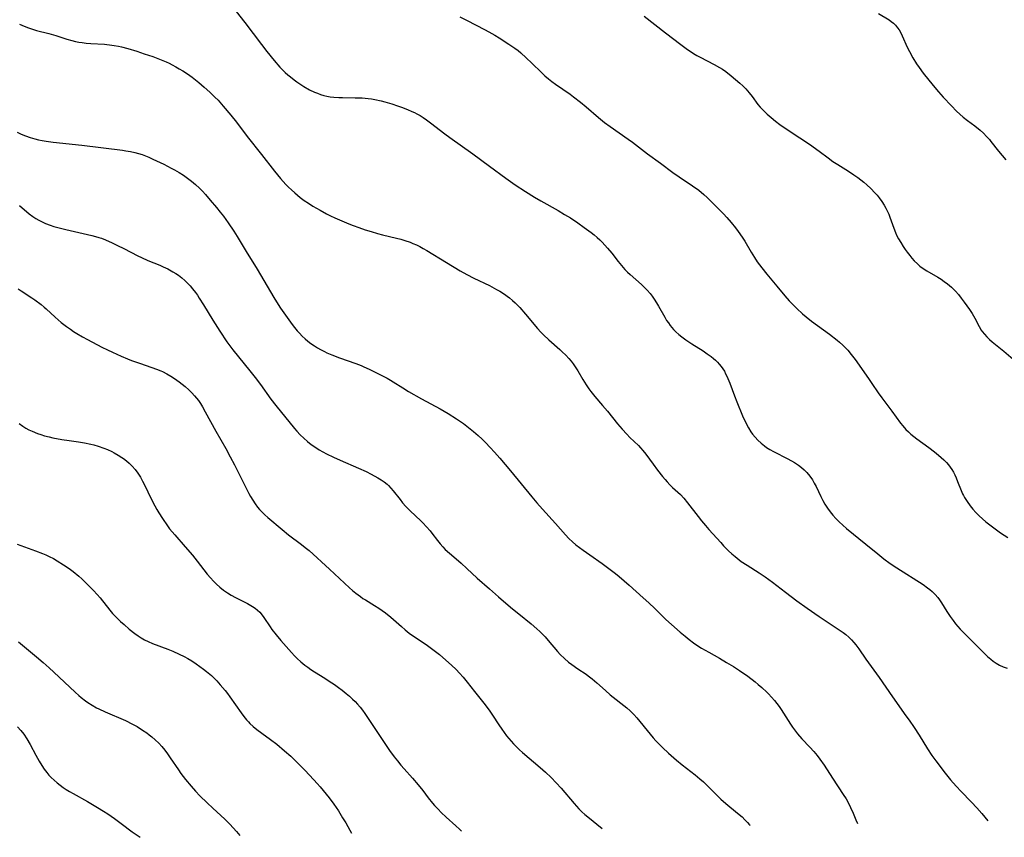
# Model space of a CAD drawing. Units: inches. Extents: x 2034564 to 2039640, y 194900 to 200312.
# Drawn here: x 2035804 to 2035985, y 194922 to 195072 of the extents above; entities that cross this region are included whole.
import ezdxf

# ---------------------------------------------------------------- set-up
doc = ezdxf.new("R2010")
doc.units = ezdxf.units.IN
doc.header["$MEASUREMENT"] = 0
doc.layers.add('c_07_T14S_R18E', color=199, linetype='Continuous')

msp = doc.modelspace()

# ---------------------------------------------------------------- linework, layer by layer
at = {"layer": 'c_07_T14S_R18E'}
for points in [[(2035843.82, 195073.54, 1018), (2035845.41, 195071.53, 1018), (2035848.45, 195067.47, 1018), (2035849.45, 195066.18, 1018), (2035850.8, 195064.52, 1018), (2035851.85, 195063.31, 1018), (2035852.21, 195062.93, 1018), (2035852.81, 195062.35, 1018), (2035853.29, 195061.92, 1018), (2035853.78, 195061.51, 1018), (2035854.47, 195060.98, 1018), (2035854.99, 195060.6, 1018), (2035856.26, 195059.76, 1018), (2035857.29, 195059.17, 1018), (2035858.21, 195058.73, 1018), (2035858.77, 195058.5, 1018), (2035859.35, 195058.3, 1018), (2035859.92, 195058.13, 1018), (2035860.5, 195057.99, 1018), (2035861.13, 195057.88, 1018), (2035861.76, 195057.8, 1018), (2035862.72, 195057.74, 1018), (2035863.4, 195057.72, 1018), (2035865.71, 195057.7, 1018), (2035867.03, 195057.66, 1018), (2035868.09, 195057.57, 1018), (2035868.72, 195057.49, 1018), (2035869.34, 195057.38, 1018), (2035870.52, 195057.12, 1018), (2035871.18, 195056.94, 1018), (2035872.44, 195056.57, 1018), (2035873.53, 195056.21, 1018), (2035874.25, 195055.95, 1018), (2035875.33, 195055.54, 1018), (2035876.18, 195055.17, 1018), (2035876.63, 195054.95, 1018), (2035877.07, 195054.72, 1018), (2035877.67, 195054.39, 1018), (2035878.25, 195054.03, 1018), (2035878.88, 195053.61, 1018), (2035879.61, 195053.08, 1018), (2035882.24, 195051.04, 1018), (2035883.17, 195050.35, 1018), (2035887.36, 195047.37, 1018), (2035890.47, 195045.07, 1018), (2035893.45, 195042.9, 1018), (2035895.19, 195041.68, 1018), (2035897.06, 195040.44, 1018), (2035898.76, 195039.36, 1018), (2035899.91, 195038.69, 1018), (2035903.09, 195036.92, 1018), (2035904.28, 195036.22, 1018), (2035905.35, 195035.56, 1018), (2035906.73, 195034.64, 1018), (2035907.9, 195033.81, 1018), (2035909.15, 195032.89, 1018), (2035909.72, 195032.43, 1018), (2035910.27, 195031.96, 1018), (2035910.76, 195031.51, 1018), (2035911.21, 195031.08, 1018), (2035911.72, 195030.55, 1018), (2035912.21, 195030, 1018), (2035912.97, 195029.07, 1018), (2035914.13, 195027.55, 1018), (2035914.74, 195026.79, 1018), (2035915.41, 195026.04, 1018), (2035915.87, 195025.57, 1018), (2035916.35, 195025.12, 1018), (2035918.47, 195023.28, 1018), (2035918.95, 195022.84, 1018), (2035919.51, 195022.27, 1018), (2035920.03, 195021.66, 1018), (2035920.42, 195021.15, 1018), (2035920.79, 195020.63, 1018), (2035921.22, 195019.95, 1018), (2035921.59, 195019.33, 1018), (2035922.72, 195017.3, 1018), (2035923.08, 195016.71, 1018), (2035923.4, 195016.23, 1018), (2035923.75, 195015.76, 1018), (2035924.34, 195015.04, 1018), (2035924.78, 195014.58, 1018), (2035925.3, 195014.1, 1018), (2035925.85, 195013.65, 1018), (2035926.61, 195013.1, 1018), (2035927.69, 195012.4, 1018), (2035929.79, 195011.09, 1018), (2035930.56, 195010.57, 1018), (2035931.3, 195010.03, 1018), (2035931.7, 195009.7, 1018), (2035932.08, 195009.36, 1018), (2035932.44, 195009.01, 1018), (2035932.78, 195008.64, 1018), (2035933.13, 195008.21, 1018), (2035933.44, 195007.76, 1018), (2035933.71, 195007.33, 1018), (2035933.95, 195006.88, 1018), (2035934.16, 195006.44, 1018), (2035934.69, 195005.12, 1018), (2035935.56, 195002.79, 1018), (2035935.99, 195001.71, 1018), (2035937.08, 194999.16, 1018), (2035937.8, 194997.61, 1018), (2035938.15, 194996.92, 1018), (2035938.59, 194996.2, 1018), (2035938.9, 194995.77, 1018), (2035939.38, 194995.19, 1018), (2035939.9, 194994.64, 1018), (2035940.48, 194994.1, 1018), (2035941.11, 194993.59, 1018), (2035941.47, 194993.33, 1018), (2035942.09, 194992.94, 1018), (2035942.76, 194992.56, 1018), (2035945.39, 194991.19, 1018), (2035946.61, 194990.51, 1018), (2035947.34, 194990.04, 1018), (2035947.91, 194989.62, 1018), (2035948.42, 194989.17, 1018), (2035948.89, 194988.69, 1018), (2035949.43, 194988.03, 1018), (2035949.92, 194987.33, 1018), (2035950.27, 194986.72, 1018), (2035950.59, 194986.1, 1018), (2035951.45, 194984.29, 1018), (2035951.82, 194983.57, 1018), (2035952.24, 194982.85, 1018), (2035952.7, 194982.12, 1018), (2035953.21, 194981.43, 1018), (2035953.44, 194981.14, 1018), (2035953.68, 194980.85, 1018), (2035954.25, 194980.22, 1018), (2035954.85, 194979.61, 1018), (2035955.53, 194978.99, 1018), (2035956.23, 194978.39, 1018), (2035959.77, 194975.52, 1018), (2035961.95, 194973.71, 1018), (2035963.05, 194972.83, 1018), (2035964.25, 194971.96, 1018), (2035965.47, 194971.14, 1018), (2035970.32, 194968.07, 1018), (2035971.14, 194967.48, 1018), (2035971.57, 194967.15, 1018), (2035971.98, 194966.8, 1018), (2035972.53, 194966.26, 1018), (2035973.04, 194965.69, 1018), (2035973.35, 194965.27, 1018), (2035973.71, 194964.72, 1018), (2035974.66, 194963.14, 1018), (2035975.29, 194962.2, 1018), (2035975.83, 194961.46, 1018), (2035976.29, 194960.87, 1018), (2035977.16, 194959.84, 1018), (2035978.09, 194958.85, 1018), (2035981.64, 194955.36, 1018), (2035982.19, 194954.84, 1018), (2035982.76, 194954.34, 1018), (2035983.2, 194953.98, 1018), (2035983.78, 194953.59, 1018), (2035984.41, 194953.23, 1018), (2035985.08, 194952.92, 1018), (2035985.8, 194952.66, 1018)], [(2035962.09, 195073.21, 1012), (2035964.06, 195072, 1012), (2035964.46, 195071.72, 1012), (2035964.83, 195071.42, 1012), (2035965.24, 195071.03, 1012), (2035965.61, 195070.58, 1012), (2035965.88, 195070.17, 1012), (2035966.12, 195069.75, 1012), (2035966.46, 195069.07, 1012), (2035967.4, 195066.99, 1012), (2035967.8, 195066.17, 1012), (2035968.41, 195065.05, 1012), (2035969.08, 195063.95, 1012), (2035969.56, 195063.26, 1012), (2035970.32, 195062.24, 1012), (2035972.16, 195059.94, 1012), (2035973.14, 195058.76, 1012), (2035974, 195057.79, 1012), (2035975.52, 195056.17, 1012), (2035976.46, 195055.24, 1012), (2035977.07, 195054.66, 1012), (2035977.71, 195054.12, 1012), (2035978.5, 195053.52, 1012), (2035979.86, 195052.51, 1012), (2035980.85, 195051.7, 1012), (2035981.43, 195051.17, 1012), (2035982, 195050.58, 1012), (2035982.54, 195049.97, 1012), (2035982.8, 195049.65, 1012), (2035984.19, 195047.83, 1012), (2035985.54, 195046.26, 1012)], [(2035803.92, 195071.26, 1020), (2035804.73, 195070.87, 1020), (2035805.56, 195070.54, 1020), (2035806.46, 195070.24, 1020), (2035807.05, 195070.08, 1020), (2035809.28, 195069.52, 1020), (2035810.57, 195069.14, 1020), (2035812.61, 195068.48, 1020), (2035813.55, 195068.22, 1020), (2035814.2, 195068.07, 1020), (2035814.85, 195067.93, 1020), (2035815.47, 195067.84, 1020), (2035816.17, 195067.75, 1020), (2035817.03, 195067.68, 1020), (2035819.56, 195067.52, 1020), (2035820.89, 195067.38, 1020), (2035821.35, 195067.31, 1020), (2035822.12, 195067.17, 1020), (2035822.69, 195067.04, 1020), (2035823.85, 195066.74, 1020), (2035825.52, 195066.25, 1020), (2035826.88, 195065.8, 1020), (2035828.46, 195065.25, 1020), (2035829.96, 195064.68, 1020), (2035830.92, 195064.28, 1020), (2035831.44, 195064.03, 1020), (2035832.04, 195063.74, 1020), (2035832.69, 195063.4, 1020), (2035833.33, 195063.04, 1020), (2035833.96, 195062.66, 1020), (2035834.84, 195062.08, 1020), (2035835.69, 195061.45, 1020), (2035836.9, 195060.5, 1020), (2035837.92, 195059.65, 1020), (2035838.96, 195058.73, 1020), (2035839.9, 195057.81, 1020), (2035840.46, 195057.24, 1020), (2035841.42, 195056.16, 1020), (2035842.81, 195054.49, 1020), (2035843.84, 195053.18, 1020), (2035845.84, 195050.58, 1020), (2035848.49, 195047.25, 1020), (2035850.87, 195044.18, 1020), (2035851.98, 195042.82, 1020), (2035852.97, 195041.74, 1020), (2035853.44, 195041.25, 1020), (2035853.97, 195040.73, 1020), (2035854.58, 195040.17, 1020), (2035855.08, 195039.75, 1020), (2035855.59, 195039.35, 1020), (2035856.35, 195038.79, 1020), (2035857.14, 195038.25, 1020), (2035857.94, 195037.75, 1020), (2035859.28, 195036.97, 1020), (2035860.44, 195036.33, 1020), (2035861.15, 195035.96, 1020), (2035861.99, 195035.56, 1020), (2035863.26, 195035, 1020), (2035864.54, 195034.48, 1020), (2035865.35, 195034.16, 1020), (2035866.42, 195033.78, 1020), (2035867.59, 195033.38, 1020), (2035868.66, 195033.05, 1020), (2035869.86, 195032.71, 1020), (2035870.73, 195032.48, 1020), (2035873.34, 195031.83, 1020), (2035874.1, 195031.63, 1020), (2035874.86, 195031.41, 1020), (2035875.83, 195031.08, 1020), (2035876.34, 195030.87, 1020), (2035876.99, 195030.59, 1020), (2035877.64, 195030.28, 1020), (2035878.27, 195029.94, 1020), (2035878.89, 195029.59, 1020), (2035882.53, 195027.33, 1020), (2035885.06, 195025.84, 1020), (2035886.3, 195025.14, 1020), (2035887.55, 195024.48, 1020), (2035890.44, 195023.1, 1020), (2035891.75, 195022.4, 1020), (2035892.33, 195022.07, 1020), (2035893.22, 195021.51, 1020), (2035893.69, 195021.18, 1020), (2035894.15, 195020.83, 1020), (2035894.68, 195020.39, 1020), (2035895.19, 195019.92, 1020), (2035896.03, 195019.05, 1020), (2035897.09, 195017.85, 1020), (2035899.3, 195015.18, 1020), (2035899.9, 195014.52, 1020), (2035900.38, 195014.04, 1020), (2035901.36, 195013.12, 1020), (2035903.42, 195011.34, 1020), (2035903.86, 195010.94, 1020), (2035904.53, 195010.3, 1020), (2035905.07, 195009.7, 1020), (2035905.48, 195009.21, 1020), (2035905.87, 195008.7, 1020), (2035906.38, 195007.97, 1020), (2035906.72, 195007.41, 1020), (2035907.67, 195005.8, 1020), (2035908.24, 195004.86, 1020), (2035908.74, 195004.12, 1020), (2035909.09, 195003.63, 1020), (2035909.84, 195002.7, 1020), (2035911.29, 195001.03, 1020), (2035912.18, 194999.96, 1020), (2035914.04, 194997.64, 1020), (2035914.89, 194996.65, 1020), (2035915.74, 194995.73, 1020), (2035916.32, 194995.15, 1020), (2035917.88, 194993.65, 1020), (2035918.29, 194993.22, 1020), (2035918.69, 194992.77, 1020), (2035919.27, 194992.05, 1020), (2035920.58, 194990.23, 1020), (2035921.4, 194989.12, 1020), (2035922.3, 194987.97, 1020), (2035922.79, 194987.38, 1020), (2035923.17, 194986.95, 1020), (2035923.68, 194986.42, 1020), (2035924.15, 194985.96, 1020), (2035925.62, 194984.62, 1020), (2035926.24, 194983.99, 1020), (2035926.95, 194983.14, 1020), (2035928.88, 194980.59, 1020), (2035929.5, 194979.8, 1020), (2035930.21, 194978.94, 1020), (2035930.84, 194978.22, 1020), (2035933.03, 194975.8, 1020), (2035933.58, 194975.21, 1020), (2035934.49, 194974.28, 1020), (2035935.07, 194973.73, 1020), (2035935.67, 194973.21, 1020), (2035936.06, 194972.9, 1020), (2035936.82, 194972.34, 1020), (2035937.89, 194971.63, 1020), (2035940.15, 194970.2, 1020), (2035941.25, 194969.47, 1020), (2035942.59, 194968.5, 1020), (2035944.94, 194966.69, 1020), (2035947.07, 194965.09, 1020), (2035948.98, 194963.7, 1020), (2035951.19, 194962.18, 1020), (2035954.88, 194959.76, 1020), (2035955.58, 194959.27, 1020), (2035956.1, 194958.86, 1020), (2035956.62, 194958.39, 1020), (2035957.13, 194957.89, 1020), (2035957.54, 194957.43, 1020), (2035957.93, 194956.96, 1020), (2035958.46, 194956.24, 1020), (2035959.76, 194954.36, 1020), (2035962.2, 194950.97, 1020), (2035964.67, 194947.39, 1020), (2035967.16, 194943.92, 1020), (2035967.73, 194943.11, 1020), (2035968.66, 194941.75, 1020), (2035969.56, 194940.34, 1020), (2035971.14, 194937.8, 1020), (2035971.92, 194936.63, 1020), (2035972.67, 194935.59, 1020), (2035974.37, 194933.37, 1020), (2035975.35, 194932.15, 1020), (2035975.84, 194931.56, 1020), (2035976.44, 194930.89, 1020), (2035977.27, 194930.01, 1020), (2035979.23, 194928, 1020), (2035980.19, 194926.98, 1020), (2035981.12, 194925.9, 1020), (2035982.23, 194924.56, 1020)], [(2035885.02, 195072.58, 1016), (2035886.32, 195071.88, 1016), (2035889.52, 195070.26, 1016), (2035890.36, 195069.81, 1016), (2035891.47, 195069.18, 1016), (2035892.22, 195068.72, 1016), (2035894.03, 195067.56, 1016), (2035895.15, 195066.8, 1016), (2035895.71, 195066.37, 1016), (2035896.25, 195065.93, 1016), (2035897.22, 195065.06, 1016), (2035898.28, 195064.04, 1016), (2035900.01, 195062.34, 1016), (2035900.66, 195061.73, 1016), (2035901.34, 195061.15, 1016), (2035901.95, 195060.65, 1016), (2035902.59, 195060.18, 1016), (2035905.29, 195058.33, 1016), (2035905.95, 195057.85, 1016), (2035907.22, 195056.89, 1016), (2035908.29, 195056.02, 1016), (2035910.56, 195054.02, 1016), (2035911.62, 195053.16, 1016), (2035912.69, 195052.39, 1016), (2035916.02, 195050.04, 1016), (2035916.78, 195049.49, 1016), (2035919.57, 195047.35, 1016), (2035921.95, 195045.64, 1016), (2035924.24, 195043.94, 1016), (2035925.38, 195043.15, 1016), (2035927.86, 195041.49, 1016), (2035928.98, 195040.67, 1016), (2035929.9, 195039.9, 1016), (2035930.56, 195039.3, 1016), (2035931.12, 195038.76, 1016), (2035933.55, 195036.31, 1016), (2035934.15, 195035.66, 1016), (2035934.96, 195034.75, 1016), (2035935.78, 195033.71, 1016), (2035936.27, 195033.05, 1016), (2035936.99, 195032.02, 1016), (2035937.45, 195031.3, 1016), (2035938.66, 195029.27, 1016), (2035939.26, 195028.3, 1016), (2035939.78, 195027.51, 1016), (2035940.6, 195026.37, 1016), (2035941.51, 195025.24, 1016), (2035943.4, 195023.01, 1016), (2035944.83, 195021.24, 1016), (2035945.63, 195020.32, 1016), (2035946.11, 195019.82, 1016), (2035947.03, 195018.9, 1016), (2035948.13, 195017.89, 1016), (2035948.77, 195017.33, 1016), (2035949.77, 195016.55, 1016), (2035953.05, 195014.15, 1016), (2035954.48, 195013.04, 1016), (2035954.92, 195012.68, 1016), (2035955.51, 195012.16, 1016), (2035956.07, 195011.61, 1016), (2035956.43, 195011.22, 1016), (2035957.09, 195010.43, 1016), (2035957.78, 195009.5, 1016), (2035960.25, 195006.03, 1016), (2035960.9, 195005.09, 1016), (2035962.03, 195003.39, 1016), (2035962.71, 195002.42, 1016), (2035964.57, 194999.98, 1016), (2035966.16, 194997.8, 1016), (2035966.58, 194997.27, 1016), (2035967.15, 194996.62, 1016), (2035967.6, 194996.18, 1016), (2035968.07, 194995.76, 1016), (2035968.61, 194995.32, 1016), (2035969.18, 194994.88, 1016), (2035971.37, 194993.28, 1016), (2035972.39, 194992.51, 1016), (2035973.13, 194991.91, 1016), (2035973.64, 194991.48, 1016), (2035974.13, 194991.03, 1016), (2035974.64, 194990.51, 1016), (2035975, 194990.11, 1016), (2035975.32, 194989.68, 1016), (2035975.62, 194989.24, 1016), (2035975.88, 194988.79, 1016), (2035976.16, 194988.24, 1016), (2035976.42, 194987.69, 1016), (2035976.67, 194987.07, 1016), (2035977.32, 194985.39, 1016), (2035977.59, 194984.76, 1016), (2035977.74, 194984.47, 1016), (2035977.94, 194984.11, 1016), (2035978.42, 194983.34, 1016), (2035978.96, 194982.59, 1016), (2035979.47, 194981.95, 1016), (2035980.01, 194981.33, 1016), (2035980.61, 194980.71, 1016), (2035981.23, 194980.15, 1016), (2035981.87, 194979.61, 1016), (2035982.82, 194978.87, 1016), (2035983.56, 194978.32, 1016), (2035984.58, 194977.61, 1016), (2035985.92, 194976.74, 1016)], [(2035918.95, 195072.71, 1014), (2035922.84, 195069.64, 1014), (2035925.71, 195067.47, 1014), (2035926.91, 195066.59, 1014), (2035927.41, 195066.25, 1014), (2035928.03, 195065.85, 1014), (2035928.66, 195065.48, 1014), (2035929.28, 195065.13, 1014), (2035931.83, 195063.83, 1014), (2035932.81, 195063.28, 1014), (2035933.34, 195062.95, 1014), (2035933.97, 195062.51, 1014), (2035934.98, 195061.72, 1014), (2035936.55, 195060.36, 1014), (2035937.11, 195059.85, 1014), (2035937.65, 195059.31, 1014), (2035938.26, 195058.62, 1014), (2035938.83, 195057.89, 1014), (2035939.89, 195056.46, 1014), (2035940.32, 195055.95, 1014), (2035940.78, 195055.45, 1014), (2035941.57, 195054.68, 1014), (2035942.3, 195054.04, 1014), (2035943.1, 195053.37, 1014), (2035943.93, 195052.74, 1014), (2035944.51, 195052.34, 1014), (2035947.62, 195050.33, 1014), (2035949.39, 195049.13, 1014), (2035951.14, 195047.88, 1014), (2035952.81, 195046.62, 1014), (2035953.69, 195045.98, 1014), (2035954.58, 195045.41, 1014), (2035956.56, 195044.19, 1014), (2035957.58, 195043.51, 1014), (2035958.3, 195042.99, 1014), (2035959.38, 195042.14, 1014), (2035959.93, 195041.68, 1014), (2035960.7, 195040.96, 1014), (2035961.43, 195040.21, 1014), (2035961.83, 195039.75, 1014), (2035962.21, 195039.27, 1014), (2035962.71, 195038.57, 1014), (2035963.12, 195037.93, 1014), (2035963.45, 195037.34, 1014), (2035963.75, 195036.74, 1014), (2035963.97, 195036.24, 1014), (2035964.19, 195035.68, 1014), (2035964.93, 195033.65, 1014), (2035965.22, 195032.91, 1014), (2035965.44, 195032.4, 1014), (2035965.78, 195031.73, 1014), (2035966.19, 195031.01, 1014), (2035966.63, 195030.32, 1014), (2035966.99, 195029.78, 1014), (2035967.36, 195029.26, 1014), (2035967.85, 195028.62, 1014), (2035968.26, 195028.13, 1014), (2035968.68, 195027.66, 1014), (2035969.26, 195027.1, 1014), (2035969.74, 195026.68, 1014), (2035970.34, 195026.24, 1014), (2035970.97, 195025.83, 1014), (2035973.03, 195024.63, 1014), (2035973.61, 195024.27, 1014), (2035974.18, 195023.89, 1014), (2035974.78, 195023.45, 1014), (2035975.17, 195023.12, 1014), (2035975.55, 195022.79, 1014), (2035975.93, 195022.42, 1014), (2035976.29, 195022.05, 1014), (2035976.83, 195021.44, 1014), (2035977.34, 195020.81, 1014), (2035977.89, 195020.08, 1014), (2035978.37, 195019.41, 1014), (2035978.83, 195018.72, 1014), (2035979.32, 195017.94, 1014), (2035979.81, 195017.09, 1014), (2035980.63, 195015.56, 1014), (2035981.03, 195014.91, 1014), (2035981.2, 195014.67, 1014), (2035981.61, 195014.15, 1014), (2035982.06, 195013.67, 1014), (2035982.54, 195013.2, 1014), (2035983.02, 195012.78, 1014), (2035985.2, 195011.01, 1014), (2035986.89, 195009.58, 1014)], [(2035803.48, 195051.34, 1022), (2035804.2, 195051, 1022), (2035805.01, 195050.67, 1022), (2035805.84, 195050.37, 1022), (2035806.73, 195050.1, 1022), (2035807.41, 195049.94, 1022), (2035808.1, 195049.8, 1022), (2035808.8, 195049.68, 1022), (2035810.09, 195049.5, 1022), (2035815.39, 195048.95, 1022), (2035822.89, 195048.02, 1022), (2035823.48, 195047.94, 1022), (2035824.37, 195047.78, 1022), (2035825.11, 195047.62, 1022), (2035825.79, 195047.43, 1022), (2035826.47, 195047.21, 1022), (2035827.13, 195046.97, 1022), (2035827.7, 195046.74, 1022), (2035828.48, 195046.4, 1022), (2035830.49, 195045.44, 1022), (2035831.85, 195044.74, 1022), (2035832.44, 195044.42, 1022), (2035833.32, 195043.91, 1022), (2035834.1, 195043.41, 1022), (2035834.86, 195042.88, 1022), (2035835.59, 195042.31, 1022), (2035836.3, 195041.72, 1022), (2035837.05, 195041.03, 1022), (2035837.6, 195040.47, 1022), (2035838.13, 195039.9, 1022), (2035839.04, 195038.86, 1022), (2035840.18, 195037.5, 1022), (2035840.87, 195036.64, 1022), (2035841.45, 195035.89, 1022), (2035842.35, 195034.64, 1022), (2035843.36, 195033.14, 1022), (2035844, 195032.13, 1022), (2035845.66, 195029.37, 1022), (2035847.65, 195026.13, 1022), (2035850.72, 195020.92, 1022), (2035851.51, 195019.65, 1022), (2035851.99, 195018.93, 1022), (2035852.87, 195017.65, 1022), (2035854.12, 195015.93, 1022), (2035854.53, 195015.4, 1022), (2035855.05, 195014.77, 1022), (2035855.44, 195014.34, 1022), (2035855.97, 195013.8, 1022), (2035856.52, 195013.29, 1022), (2035857.03, 195012.85, 1022), (2035857.57, 195012.45, 1022), (2035858.2, 195012.01, 1022), (2035858.76, 195011.66, 1022), (2035859.33, 195011.33, 1022), (2035860.05, 195010.95, 1022), (2035860.51, 195010.73, 1022), (2035861.44, 195010.34, 1022), (2035862.83, 195009.82, 1022), (2035865.81, 195008.78, 1022), (2035866.81, 195008.4, 1022), (2035867.3, 195008.18, 1022), (2035868.27, 195007.73, 1022), (2035870.76, 195006.5, 1022), (2035871.61, 195006.05, 1022), (2035872.2, 195005.71, 1022), (2035872.71, 195005.4, 1022), (2035874.47, 195004.27, 1022), (2035875.55, 195003.6, 1022), (2035877.92, 195002.26, 1022), (2035881.38, 195000.41, 1022), (2035882.87, 194999.54, 1022), (2035884.41, 194998.57, 1022), (2035885.68, 194997.7, 1022), (2035886.61, 194996.99, 1022), (2035887.51, 194996.25, 1022), (2035888.38, 194995.48, 1022), (2035889.08, 194994.83, 1022), (2035889.72, 194994.2, 1022), (2035890.56, 194993.33, 1022), (2035891.36, 194992.46, 1022), (2035892.35, 194991.33, 1022), (2035894.31, 194989.02, 1022), (2035898.23, 194984.22, 1022), (2035899.15, 194983.14, 1022), (2035900.21, 194981.96, 1022), (2035902.63, 194979.33, 1022), (2035904.48, 194977.2, 1022), (2035905.08, 194976.56, 1022), (2035905.72, 194975.95, 1022), (2035906.37, 194975.39, 1022), (2035907.02, 194974.89, 1022), (2035907.68, 194974.4, 1022), (2035908.92, 194973.53, 1022), (2035911.22, 194971.94, 1022), (2035912.46, 194971.04, 1022), (2035913.65, 194970.12, 1022), (2035914.34, 194969.54, 1022), (2035916.19, 194967.94, 1022), (2035918.77, 194965.65, 1022), (2035919.83, 194964.68, 1022), (2035920.9, 194963.66, 1022), (2035922.96, 194961.64, 1022), (2035923.96, 194960.71, 1022), (2035925.56, 194959.32, 1022), (2035926.48, 194958.56, 1022), (2035927.21, 194957.98, 1022), (2035928.04, 194957.36, 1022), (2035928.48, 194957.05, 1022), (2035929.52, 194956.38, 1022), (2035930.84, 194955.61, 1022), (2035932.8, 194954.51, 1022), (2035934.13, 194953.75, 1022), (2035935.37, 194953, 1022), (2035936.52, 194952.24, 1022), (2035938.01, 194951.19, 1022), (2035939.38, 194950.16, 1022), (2035939.96, 194949.7, 1022), (2035940.62, 194949.14, 1022), (2035941.54, 194948.29, 1022), (2035941.85, 194947.97, 1022), (2035942.41, 194947.36, 1022), (2035942.94, 194946.73, 1022), (2035943.37, 194946.19, 1022), (2035943.79, 194945.64, 1022), (2035944.2, 194945.05, 1022), (2035944.62, 194944.39, 1022), (2035945.89, 194942.36, 1022), (2035946.24, 194941.82, 1022), (2035946.62, 194941.3, 1022), (2035947.17, 194940.59, 1022), (2035947.95, 194939.69, 1022), (2035949.43, 194938.16, 1022), (2035950.18, 194937.35, 1022), (2035950.81, 194936.6, 1022), (2035951.31, 194935.95, 1022), (2035952.07, 194934.84, 1022), (2035953.6, 194932.42, 1022), (2035955.62, 194929.42, 1022), (2035956.13, 194928.61, 1022), (2035956.42, 194928.1, 1022), (2035956.97, 194927.05, 1022), (2035957.44, 194926, 1022), (2035957.95, 194924.78, 1022), (2035958.22, 194924.1, 1022)], [(2035803.89, 195037.84, 1024), (2035805.69, 195036.33, 1024), (2035806.34, 195035.84, 1024), (2035806.91, 195035.46, 1024), (2035807.49, 195035.13, 1024), (2035808.08, 195034.83, 1024), (2035808.7, 195034.56, 1024), (2035809.52, 195034.24, 1024), (2035810.2, 195034.01, 1024), (2035810.98, 195033.78, 1024), (2035812.41, 195033.42, 1024), (2035817.2, 195032.35, 1024), (2035817.88, 195032.17, 1024), (2035818.51, 195031.97, 1024), (2035818.98, 195031.81, 1024), (2035819.73, 195031.51, 1024), (2035820.94, 195030.98, 1024), (2035821.95, 195030.5, 1024), (2035823.1, 195029.93, 1024), (2035825.72, 195028.58, 1024), (2035826.34, 195028.28, 1024), (2035827.56, 195027.73, 1024), (2035829.72, 195026.86, 1024), (2035830.38, 195026.58, 1024), (2035831.2, 195026.19, 1024), (2035832.16, 195025.66, 1024), (2035832.67, 195025.35, 1024), (2035833.18, 195025, 1024), (2035833.77, 195024.55, 1024), (2035834.33, 195024.06, 1024), (2035834.83, 195023.57, 1024), (2035835.3, 195023.05, 1024), (2035835.75, 195022.52, 1024), (2035836.29, 195021.82, 1024), (2035836.66, 195021.32, 1024), (2035837.01, 195020.81, 1024), (2035837.81, 195019.57, 1024), (2035839.5, 195016.77, 1024), (2035840.81, 195014.71, 1024), (2035842.1, 195012.78, 1024), (2035843.18, 195011.28, 1024), (2035844.22, 195009.97, 1024), (2035846.32, 195007.41, 1024), (2035847.29, 195006.18, 1024), (2035848.28, 195004.88, 1024), (2035850.2, 195002.21, 1024), (2035851.11, 195001.02, 1024), (2035854.54, 194996.78, 1024), (2035854.95, 194996.3, 1024), (2035855.58, 194995.63, 1024), (2035856.24, 194995, 1024), (2035856.91, 194994.42, 1024), (2035857.6, 194993.88, 1024), (2035858.47, 194993.29, 1024), (2035859.1, 194992.9, 1024), (2035859.74, 194992.52, 1024), (2035860.46, 194992.13, 1024), (2035861.7, 194991.52, 1024), (2035862.96, 194990.96, 1024), (2035866.35, 194989.5, 1024), (2035867.72, 194988.86, 1024), (2035868.64, 194988.4, 1024), (2035869.92, 194987.72, 1024), (2035870.51, 194987.36, 1024), (2035871.08, 194986.97, 1024), (2035871.61, 194986.54, 1024), (2035871.86, 194986.3, 1024), (2035872.31, 194985.82, 1024), (2035872.74, 194985.31, 1024), (2035873.99, 194983.7, 1024), (2035874.45, 194983.14, 1024), (2035875.07, 194982.42, 1024), (2035875.84, 194981.63, 1024), (2035877.8, 194979.79, 1024), (2035878.19, 194979.41, 1024), (2035878.87, 194978.7, 1024), (2035879.51, 194977.95, 1024), (2035879.85, 194977.53, 1024), (2035880.86, 194976.17, 1024), (2035881.36, 194975.54, 1024), (2035881.86, 194974.99, 1024), (2035882.31, 194974.55, 1024), (2035883.12, 194973.83, 1024), (2035884.31, 194972.82, 1024), (2035885.22, 194972.03, 1024), (2035886.3, 194971.04, 1024), (2035888.2, 194969.27, 1024), (2035890.44, 194967.26, 1024), (2035892.13, 194965.78, 1024), (2035893.47, 194964.62, 1024), (2035894.67, 194963.62, 1024), (2035895.84, 194962.66, 1024), (2035898.12, 194960.86, 1024), (2035899.2, 194959.92, 1024), (2035899.73, 194959.42, 1024), (2035900.68, 194958.45, 1024), (2035901.27, 194957.78, 1024), (2035902.98, 194955.74, 1024), (2035903.47, 194955.2, 1024), (2035904.25, 194954.44, 1024), (2035904.98, 194953.81, 1024), (2035905.6, 194953.33, 1024), (2035906.73, 194952.55, 1024), (2035908.24, 194951.56, 1024), (2035908.61, 194951.29, 1024), (2035909.35, 194950.74, 1024), (2035910.25, 194949.96, 1024), (2035911.8, 194948.54, 1024), (2035912.69, 194947.78, 1024), (2035915.72, 194945.37, 1024), (2035916.34, 194944.84, 1024), (2035917.03, 194944.17, 1024), (2035917.59, 194943.54, 1024), (2035918.13, 194942.88, 1024), (2035919.48, 194941.18, 1024), (2035920.02, 194940.52, 1024), (2035920.58, 194939.88, 1024), (2035921.11, 194939.3, 1024), (2035921.7, 194938.68, 1024), (2035922.32, 194938.07, 1024), (2035923.43, 194937.03, 1024), (2035924.87, 194935.76, 1024), (2035925.97, 194934.87, 1024), (2035928.32, 194933.06, 1024), (2035929.21, 194932.32, 1024), (2035929.84, 194931.77, 1024), (2035930.44, 194931.19, 1024), (2035932.31, 194929.3, 1024), (2035933.07, 194928.57, 1024), (2035933.99, 194927.76, 1024), (2035936.12, 194926.01, 1024), (2035936.96, 194925.29, 1024), (2035937.49, 194924.78, 1024), (2035937.99, 194924.25, 1024), (2035938.34, 194923.82, 1024), (2035938.42, 194923.71, 1024)], [(2035803.68, 195022.53, 1026), (2035804.23, 195022.14, 1026), (2035806.2, 195020.85, 1026), (2035806.75, 195020.46, 1026), (2035807.91, 195019.6, 1026), (2035808.45, 195019.16, 1026), (2035808.84, 195018.82, 1026), (2035810.47, 195017.3, 1026), (2035811.02, 195016.81, 1026), (2035811.57, 195016.34, 1026), (2035812.54, 195015.59, 1026), (2035813.28, 195015.06, 1026), (2035813.85, 195014.68, 1026), (2035814.43, 195014.31, 1026), (2035815.48, 195013.68, 1026), (2035816.44, 195013.16, 1026), (2035819.05, 195011.79, 1026), (2035820.09, 195011.26, 1026), (2035821.02, 195010.82, 1026), (2035822.62, 195010.1, 1026), (2035823.79, 195009.61, 1026), (2035824.51, 195009.34, 1026), (2035826, 195008.81, 1026), (2035828.29, 195008.04, 1026), (2035829.11, 195007.74, 1026), (2035829.92, 195007.42, 1026), (2035830.24, 195007.27, 1026), (2035831.02, 195006.88, 1026), (2035831.77, 195006.44, 1026), (2035832.45, 195006, 1026), (2035833.33, 195005.38, 1026), (2035834.4, 195004.51, 1026), (2035835.1, 195003.89, 1026), (2035835.63, 195003.37, 1026), (2035836.14, 195002.83, 1026), (2035836.52, 195002.37, 1026), (2035836.85, 195001.93, 1026), (2035837.23, 195001.38, 1026), (2035837.58, 195000.81, 1026), (2035838.11, 194999.89, 1026), (2035840.03, 194996.3, 1026), (2035841.88, 194993.1, 1026), (2035842.71, 194991.61, 1026), (2035843.48, 194990.13, 1026), (2035845.71, 194985.68, 1026), (2035846.14, 194984.84, 1026), (2035846.46, 194984.27, 1026), (2035846.85, 194983.6, 1026), (2035847.28, 194982.96, 1026), (2035847.76, 194982.31, 1026), (2035848.1, 194981.9, 1026), (2035848.46, 194981.5, 1026), (2035849.07, 194980.89, 1026), (2035849.63, 194980.39, 1026), (2035852.26, 194978.18, 1026), (2035853.44, 194977.24, 1026), (2035855.86, 194975.43, 1026), (2035856.52, 194974.92, 1026), (2035857.23, 194974.33, 1026), (2035860.99, 194970.9, 1026), (2035864.67, 194967.46, 1026), (2035865.24, 194966.96, 1026), (2035865.83, 194966.47, 1026), (2035866.67, 194965.85, 1026), (2035867.14, 194965.53, 1026), (2035867.62, 194965.23, 1026), (2035869.3, 194964.22, 1026), (2035870.08, 194963.73, 1026), (2035870.71, 194963.3, 1026), (2035871.32, 194962.84, 1026), (2035872.27, 194962.06, 1026), (2035874.22, 194960.32, 1026), (2035874.93, 194959.72, 1026), (2035875.66, 194959.15, 1026), (2035876.64, 194958.44, 1026), (2035878.78, 194957.01, 1026), (2035879.51, 194956.5, 1026), (2035880.74, 194955.57, 1026), (2035881.25, 194955.17, 1026), (2035882.39, 194954.18, 1026), (2035883.47, 194953.22, 1026), (2035884.29, 194952.43, 1026), (2035884.96, 194951.74, 1026), (2035885.61, 194951, 1026), (2035886.32, 194950.13, 1026), (2035887.67, 194948.37, 1026), (2035889.43, 194946.22, 1026), (2035889.84, 194945.69, 1026), (2035890.51, 194944.77, 1026), (2035891.01, 194944.04, 1026), (2035892.18, 194942.23, 1026), (2035892.73, 194941.43, 1026), (2035893.16, 194940.82, 1026), (2035893.61, 194940.22, 1026), (2035894.01, 194939.74, 1026), (2035894.87, 194938.77, 1026), (2035895.44, 194938.19, 1026), (2035895.99, 194937.65, 1026), (2035896.56, 194937.14, 1026), (2035899.8, 194934.42, 1026), (2035900.77, 194933.54, 1026), (2035901.8, 194932.56, 1026), (2035902.75, 194931.57, 1026), (2035903.66, 194930.56, 1026), (2035906.02, 194927.75, 1026), (2035906.9, 194926.81, 1026), (2035907.48, 194926.25, 1026), (2035908.03, 194925.76, 1026), (2035908.59, 194925.28, 1026), (2035911.23, 194923.19, 1026)], [(2035803.85, 194997.73, 1028), (2035804.5, 194997.24, 1028), (2035805.05, 194996.89, 1028), (2035805.63, 194996.58, 1028), (2035806.24, 194996.29, 1028), (2035807.19, 194995.9, 1028), (2035807.85, 194995.67, 1028), (2035808.52, 194995.47, 1028), (2035809.37, 194995.24, 1028), (2035810.01, 194995.09, 1028), (2035811.7, 194994.77, 1028), (2035813.03, 194994.56, 1028), (2035814.74, 194994.33, 1028), (2035815.89, 194994.14, 1028), (2035817.01, 194993.91, 1028), (2035817.61, 194993.77, 1028), (2035818.36, 194993.56, 1028), (2035819.46, 194993.19, 1028), (2035820.08, 194992.94, 1028), (2035820.9, 194992.56, 1028), (2035821.34, 194992.33, 1028), (2035822.05, 194991.92, 1028), (2035822.73, 194991.48, 1028), (2035823.07, 194991.25, 1028), (2035823.61, 194990.83, 1028), (2035824.12, 194990.39, 1028), (2035824.37, 194990.16, 1028), (2035824.65, 194989.87, 1028), (2035825.2, 194989.23, 1028), (2035825.7, 194988.55, 1028), (2035826.17, 194987.82, 1028), (2035826.58, 194987.11, 1028), (2035826.8, 194986.7, 1028), (2035828.29, 194983.62, 1028), (2035828.85, 194982.56, 1028), (2035829.21, 194981.91, 1028), (2035829.58, 194981.27, 1028), (2035830.24, 194980.2, 1028), (2035831.15, 194978.88, 1028), (2035831.55, 194978.34, 1028), (2035832.48, 194977.22, 1028), (2035834.43, 194975.03, 1028), (2035835.76, 194973.46, 1028), (2035836.62, 194972.4, 1028), (2035837.87, 194970.76, 1028), (2035838.49, 194969.98, 1028), (2035839.06, 194969.31, 1028), (2035839.6, 194968.72, 1028), (2035840.18, 194968.14, 1028), (2035840.79, 194967.59, 1028), (2035841.48, 194967.04, 1028), (2035842.2, 194966.54, 1028), (2035842.91, 194966.11, 1028), (2035843.67, 194965.7, 1028), (2035845.3, 194964.88, 1028), (2035845.91, 194964.57, 1028), (2035846.49, 194964.23, 1028), (2035846.79, 194964.05, 1028), (2035847.29, 194963.71, 1028), (2035847.76, 194963.34, 1028), (2035848.15, 194962.96, 1028), (2035848.43, 194962.65, 1028), (2035848.9, 194962.03, 1028), (2035850.05, 194960.3, 1028), (2035850.38, 194959.82, 1028), (2035851.14, 194958.82, 1028), (2035852.03, 194957.77, 1028), (2035853.98, 194955.56, 1028), (2035854.55, 194954.96, 1028), (2035855.06, 194954.44, 1028), (2035855.74, 194953.83, 1028), (2035856.44, 194953.26, 1028), (2035856.99, 194952.85, 1028), (2035857.56, 194952.46, 1028), (2035858.23, 194952.02, 1028), (2035860.14, 194950.83, 1028), (2035860.95, 194950.31, 1028), (2035861.92, 194949.65, 1028), (2035862.62, 194949.14, 1028), (2035863.32, 194948.62, 1028), (2035864.05, 194948.04, 1028), (2035864.65, 194947.53, 1028), (2035865.22, 194947, 1028), (2035865.7, 194946.53, 1028), (2035866.16, 194946.05, 1028), (2035866.66, 194945.48, 1028), (2035867.07, 194944.96, 1028), (2035867.52, 194944.34, 1028), (2035872.07, 194937.51, 1028), (2035872.91, 194936.34, 1028), (2035873.51, 194935.59, 1028), (2035874.12, 194934.85, 1028), (2035874.76, 194934.12, 1028), (2035876.29, 194932.41, 1028), (2035877.35, 194931.19, 1028), (2035878.19, 194930.14, 1028), (2035879.18, 194928.83, 1028), (2035879.95, 194927.85, 1028), (2035880.33, 194927.41, 1028), (2035880.98, 194926.71, 1028), (2035881.57, 194926.12, 1028), (2035882.49, 194925.25, 1028), (2035884.28, 194923.65, 1028), (2035884.95, 194923.01, 1028), (2035885.27, 194922.69, 1028)], [(2035803.48, 194975.51, 1030), (2035806.87, 194974.3, 1030), (2035808.14, 194973.79, 1030), (2035808.75, 194973.52, 1030), (2035809.35, 194973.24, 1030), (2035810.15, 194972.84, 1030), (2035810.85, 194972.45, 1030), (2035812.03, 194971.73, 1030), (2035813.05, 194971.02, 1030), (2035813.76, 194970.49, 1030), (2035814.84, 194969.59, 1030), (2035815.36, 194969.12, 1030), (2035816.38, 194968.15, 1030), (2035817.55, 194966.95, 1030), (2035818.21, 194966.22, 1030), (2035818.73, 194965.6, 1030), (2035820.53, 194963.35, 1030), (2035821.05, 194962.76, 1030), (2035821.6, 194962.17, 1030), (2035822.53, 194961.27, 1030), (2035823.15, 194960.7, 1030), (2035824.1, 194959.88, 1030), (2035825.12, 194959.07, 1030), (2035825.75, 194958.62, 1030), (2035826.32, 194958.26, 1030), (2035826.9, 194957.92, 1030), (2035827.61, 194957.56, 1030), (2035828.42, 194957.21, 1030), (2035831.24, 194956.16, 1030), (2035832.13, 194955.8, 1030), (2035833.31, 194955.28, 1030), (2035834.2, 194954.83, 1030), (2035834.91, 194954.44, 1030), (2035835.61, 194954.01, 1030), (2035836.41, 194953.48, 1030), (2035837.09, 194953.01, 1030), (2035837.76, 194952.51, 1030), (2035838.33, 194952.06, 1030), (2035839.23, 194951.3, 1030), (2035840.22, 194950.34, 1030), (2035840.87, 194949.64, 1030), (2035841.77, 194948.58, 1030), (2035842.21, 194948.03, 1030), (2035842.65, 194947.43, 1030), (2035844.72, 194944.45, 1030), (2035845.21, 194943.81, 1030), (2035845.72, 194943.19, 1030), (2035846.06, 194942.81, 1030), (2035846.34, 194942.52, 1030), (2035846.95, 194941.94, 1030), (2035847.59, 194941.4, 1030), (2035848.5, 194940.7, 1030), (2035850.13, 194939.53, 1030), (2035851.28, 194938.66, 1030), (2035852.72, 194937.47, 1030), (2035853.85, 194936.48, 1030), (2035854.35, 194936.01, 1030), (2035855.25, 194935.12, 1030), (2035856.44, 194933.88, 1030), (2035858.08, 194932.15, 1030), (2035858.7, 194931.46, 1030), (2035859.28, 194930.81, 1030), (2035860.39, 194929.47, 1030), (2035860.9, 194928.83, 1030), (2035861.78, 194927.65, 1030), (2035862.62, 194926.4, 1030), (2035863.4, 194925.15, 1030), (2035863.97, 194924.18, 1030), (2035864.75, 194922.83, 1030), (2035865.04, 194922.29, 1030)], [(2035803.74, 194957.51, 1032), (2035807.05, 194954.79, 1032), (2035808.26, 194953.75, 1032), (2035809.36, 194952.77, 1032), (2035810.23, 194951.97, 1032), (2035814.16, 194948.24, 1032), (2035814.84, 194947.62, 1032), (2035815.24, 194947.28, 1032), (2035816.08, 194946.64, 1032), (2035816.51, 194946.35, 1032), (2035817.3, 194945.86, 1032), (2035818.11, 194945.4, 1032), (2035818.53, 194945.19, 1032), (2035819.66, 194944.66, 1032), (2035823.41, 194943.03, 1032), (2035824.74, 194942.38, 1032), (2035825.55, 194941.93, 1032), (2035826.58, 194941.28, 1032), (2035827.33, 194940.75, 1032), (2035827.8, 194940.4, 1032), (2035828.26, 194940.03, 1032), (2035828.91, 194939.47, 1032), (2035829.54, 194938.87, 1032), (2035830.12, 194938.24, 1032), (2035830.64, 194937.59, 1032), (2035831.14, 194936.92, 1032), (2035831.67, 194936.17, 1032), (2035833.16, 194933.96, 1032), (2035833.63, 194933.3, 1032), (2035834.47, 194932.19, 1032), (2035835.5, 194930.95, 1032), (2035836.31, 194930.06, 1032), (2035837.13, 194929.2, 1032), (2035838.44, 194927.89, 1032), (2035839.5, 194926.89, 1032), (2035841.69, 194924.89, 1032), (2035842.63, 194923.98, 1032), (2035843.26, 194923.31, 1032), (2035843.86, 194922.63, 1032), (2035844.46, 194921.9, 1032)], [(2035803.53, 194941.9, 1034), (2035804.12, 194941.22, 1034), (2035804.67, 194940.5, 1034), (2035805.23, 194939.66, 1034), (2035805.84, 194938.63, 1034), (2035806.93, 194936.64, 1034), (2035807.55, 194935.54, 1034), (2035808.03, 194934.75, 1034), (2035808.46, 194934.1, 1034), (2035808.92, 194933.48, 1034), (2035809.31, 194933.01, 1034), (2035809.73, 194932.55, 1034), (2035810.26, 194932.05, 1034), (2035810.82, 194931.57, 1034), (2035811.37, 194931.14, 1034), (2035811.94, 194930.73, 1034), (2035812.52, 194930.34, 1034), (2035813.13, 194929.95, 1034), (2035813.76, 194929.58, 1034), (2035816.43, 194928.11, 1034), (2035818.27, 194927.05, 1034), (2035819.34, 194926.38, 1034), (2035820.14, 194925.85, 1034), (2035821.39, 194925, 1034), (2035822.61, 194924.11, 1034), (2035824.66, 194922.57, 1034), (2035826.14, 194921.54, 1034)]]:
    msp.add_polyline3d(points, dxfattribs=at)

doc.saveas('drawing.dxf')
